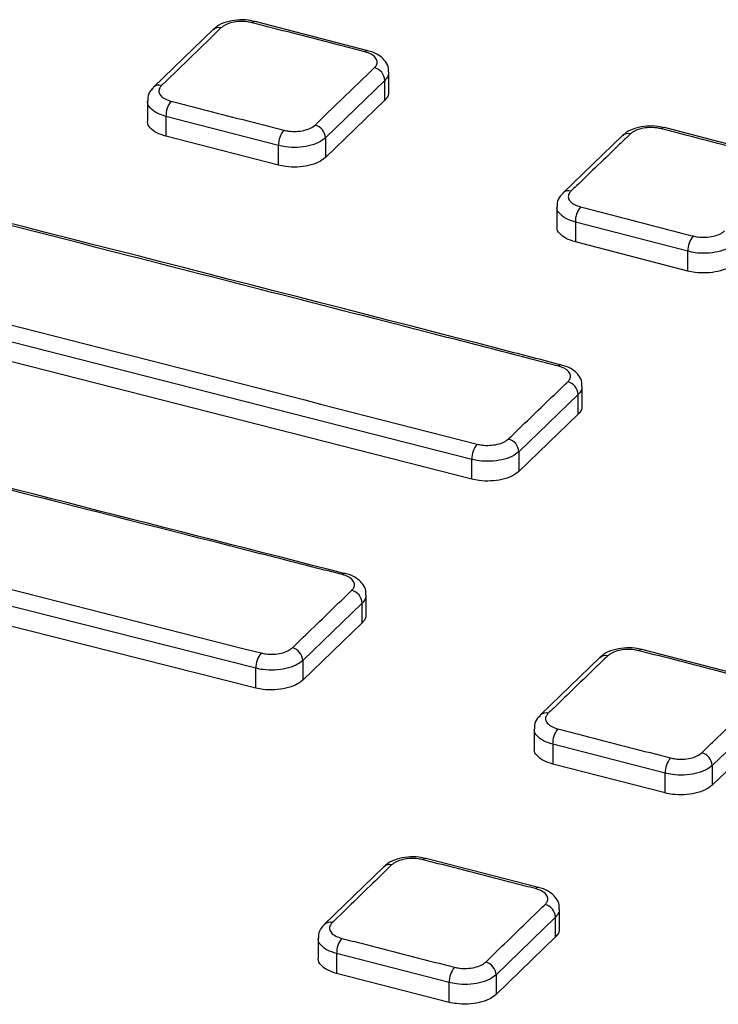
# Paper-space layout 'Лист2' of a CAD drawing. Units: millimetres. Extents: x -36 to 549, y -3 to 291.
# Drawn here: x 278 to 290, y 151 to 168 of the extents above; entities that cross this region are included whole.
import ezdxf

# ---------------------------------------------------------------- set-up
doc = ezdxf.new("R2010")
doc.units = ezdxf.units.MM

psp = doc.layouts.new('Лист2')

# ---------------------------------------------------------------- linework, layer by layer
at = {"color": 7, "linetype": 'Continuous', "lineweight": 25}
for p, q in [((283.796, 167.013), (281.851, 167.517)), ((281.121, 167.378), (280.094, 166.383)), ((284.16, 166.302), (284.16, 166.643)), ((284.09, 166.5), (283.064, 165.508)), ((284.09, 166.16), (284.09, 166.5)), ((279.987, 166.145), (279.987, 165.8)), ((284.09, 166.16), (283.064, 165.167)), ((282.253, 165.375), (280.307, 165.877)), ((280.307, 165.877), (280.307, 165.534)), ((290.872, 165.176), (288.926, 165.683)), ((282.253, 165.033), (280.307, 165.534)), ((283.064, 165.508), (283.064, 165.167)), ((288.197, 165.545), (287.17, 164.557)), ((282.253, 165.033), (282.253, 165.375)), ((287.063, 164.319), (287.063, 163.974)), ((285.595, 159.95), (269.498, 164.052)), ((289.328, 163.547), (287.383, 164.051)), ((287.383, 164.051), (287.383, 163.709)), ((285.595, 159.609), (269.498, 163.709)), ((289.328, 163.205), (287.383, 163.709)), ((289.328, 163.205), (289.328, 163.547)), ((287.501, 160.874), (287.501, 161.215)), ((287.432, 161.073), (286.405, 160.083)), ((287.432, 160.732), (287.432, 161.073)), ((287.432, 160.732), (286.405, 159.742)), ((281.861, 156.341), (265.765, 160.41)), ((281.861, 155.999), (265.765, 160.067)), ((285.595, 159.609), (285.595, 159.95)), ((286.405, 160.083), (286.405, 159.742)), ((283.768, 157.27), (283.768, 157.611)), ((283.699, 157.468), (282.672, 156.475)), ((283.699, 157.128), (283.699, 157.468)), ((283.699, 157.128), (282.672, 156.135)), ((290.48, 156.162), (288.534, 156.664)), ((282.672, 156.475), (282.672, 156.135)), ((287.805, 156.525), (286.778, 155.534)), ((281.861, 155.999), (281.861, 156.341)), ((290.774, 155.651), (289.747, 154.66)), ((286.671, 155.296), (286.671, 154.951)), ((290.774, 155.31), (289.747, 154.319)), ((288.936, 154.528), (286.991, 155.028)), ((286.991, 155.028), (286.991, 154.686)), ((288.936, 154.186), (286.991, 154.686)), ((288.936, 154.186), (288.936, 154.528)), ((289.747, 154.66), (289.747, 154.319)), ((286.746, 152.552), (284.8, 153.053)), ((284.071, 152.911), (283.044, 151.915)), ((287.11, 151.843), (287.11, 152.184)), ((287.04, 152.041), (286.014, 151.044)), ((287.04, 151.7), (287.04, 152.041)), ((282.937, 151.678), (282.937, 151.332)), ((287.04, 151.7), (286.014, 150.704)), ((285.203, 150.911), (283.257, 151.41)), ((283.257, 151.41), (283.257, 151.067)), ((285.203, 150.568), (283.257, 151.067)), ((286.014, 151.044), (286.014, 150.704)), ((285.203, 150.568), (285.203, 150.911))]:
    psp.add_line(p, q, dxfattribs=at)
at = {"color": 7, "linetype": 'Continuous', "lineweight": 25, "flags": 128}
for points in [[(281.849, 167.518), (281.851, 167.518), (281.851, 167.518)], [(281.258, 167.407), (281.071, 167.226), (280.325, 166.503), (280.231, 166.412)], [(283.794, 167.015), (283.796, 167.014), (283.797, 167.014)], [(282.885, 165.728), (283.071, 165.909), (283.818, 166.631), (283.912, 166.721)], [(288.926, 165.683), (288.926, 165.683), (288.924, 165.684)], [(287.139, 161.585), (287.138, 161.585), (287.136, 161.586)], [(283.406, 157.981), (283.404, 157.981), (283.402, 157.982)], [(288.534, 156.665), (288.534, 156.665), (288.532, 156.666)], [(284.8, 153.054), (284.8, 153.054), (284.798, 153.054)], [(286.744, 152.555), (286.746, 152.554), (286.747, 152.554)]]:
    psp.add_lwpolyline(points, dxfattribs=at)
at = {"color": 8, "linetype": 'Continuous', "lineweight": 25}
for centre, radius, start, end in [((281.844, 167.459), 0.0592, 86.0034, 140.8091), ((281.215, 167.273), 0.141, 71.9739, 131.8897), ((283.79, 166.955), 0.0591, 86.0765, 140.7375), ((280.188, 166.278), 0.141, 72.0355, 131.7302), ((288.29, 165.441), 0.141, 71.9334, 131.8986), ((288.92, 165.625), 0.0589, 85.9604, 140.5976), ((287.264, 164.452), 0.141, 71.994, 131.5985), ((287.132, 161.527), 0.0591, 86.1753, 140.5971), ((283.398, 157.922), 0.0593, 86.2453, 140.6932), ((287.899, 156.419), 0.142, 72.4907, 131.8016), ((288.528, 156.607), 0.0591, 86.0422, 140.6604), ((286.872, 155.427), 0.143, 72.5345, 131.1509), ((284.794, 152.995), 0.0594, 86.1336, 140.8129), ((284.165, 152.806), 0.142, 72.5286, 131.9456), ((286.74, 152.496), 0.0593, 86.1374, 140.8077), ((283.138, 151.809), 0.142, 72.5627, 131.2507)]:
    psp.add_arc(centre, radius, start, end, dxfattribs=at)
at = {"color": 7, "linetype": 'Continuous', "lineweight": 25}
for centre, radius, start, end in [((283.848, 166.487), 0.242, 3.1476, 74.886), ((280.707, 165.886), 0.4, 140.5537, 181.3262), ((282.822, 165.494), 0.242, 3.16, 74.9293), ((282.653, 165.385), 0.4, 140.5222, 181.3091), ((287.783, 164.06), 0.4, 140.4404, 181.2508), ((289.729, 163.555), 0.401, 140.4103, 181.224), ((287.19, 161.06), 0.242, 3.0786, 74.9305), ((286.164, 160.07), 0.242, 3.1022, 74.963), ((285.994, 159.96), 0.4, 140.493, 181.3786), ((283.457, 157.455), 0.242, 3.1676, 75.0377), ((282.26, 156.351), 0.399, 140.5744, 181.486), ((282.43, 156.461), 0.242, 3.1935, 75.0615), ((287.39, 155.038), 0.4, 140.5223, 181.3656), ((289.505, 154.647), 0.242, 3.1317, 74.9267), ((289.337, 154.537), 0.4, 140.5028, 181.3148), ((286.798, 152.027), 0.242, 3.2259, 74.9748), ((283.657, 151.419), 0.4, 140.615, 181.411), ((285.771, 151.03), 0.243, 3.2625, 74.9892), ((285.603, 150.92), 0.4, 140.6007, 181.3556)]:
    psp.add_arc(centre, radius, start, end, dxfattribs=at)
for points, knots in [([(281.847, 167.513), (281.809, 167.523), (281.711, 167.549), (281.535, 167.548), (281.346, 167.512), (281.204, 167.454), (281.144, 167.393), (281.126, 167.374)], [0, 0, 0, 0, 0.155568, 0.391777, 0.631726, 0.883777, 1, 1, 1, 1]), ([(281.799, 167.496), (281.772, 167.502), (281.704, 167.517), (281.582, 167.521), (281.45, 167.503), (281.333, 167.465), (281.283, 167.426), (281.258, 167.407)], [0, 0, 0, 0, 0.1413098, 0.355995, 0.5706706, 0.7853405, 1, 1, 1, 1]), ([(283.744, 166.993), (283.627, 167.023), (283.037, 167.176), (282.388, 167.344), (281.858, 167.481), (281.799, 167.496)], [0, 0, 0, 0, 0.181796, 0.908982, 1, 1, 1, 1]), ([(283.912, 166.721), (283.924, 166.735), (283.954, 166.769), (283.964, 166.831), (283.931, 166.897), (283.858, 166.956), (283.782, 166.981), (283.744, 166.993)], [0, 0, 0, 0, 0.141137, 0.355844, 0.570558, 0.785274, 1, 1, 1, 1]), ([(284.153, 166.643), (284.154, 166.666), (284.157, 166.731), (284.105, 166.83), (284.012, 166.923), (283.906, 166.984), (283.823, 167.003), (283.793, 167.009)], [0, 0, 0, 0, 0.123644, 0.351487, 0.586675, 0.847596, 1, 1, 1, 1]), ([(280.231, 166.412), (280.219, 166.398), (280.189, 166.364), (280.179, 166.302), (280.211, 166.235), (280.285, 166.177), (280.361, 166.152), (280.398, 166.14)], [0, 0, 0, 0, 0.141124, 0.355827, 0.570543, 0.785267, 1, 1, 1, 1]), ([(280.099, 166.379), (280.08, 166.362), (280.028, 166.316), (279.988, 166.229), (279.993, 166.165), (279.994, 166.145)], [0, 0, 0, 0, 0.288055, 0.782406, 1, 1, 1, 1]), ([(284.154, 166.302), (284.153, 166.275), (284.151, 166.225), (284.109, 166.18), (284.09, 166.16)], [0, 0, 0, 0, 0.544083, 1, 1, 1, 1]), ([(280.398, 166.14), (280.516, 166.11), (281.106, 165.958), (281.754, 165.791), (282.285, 165.654), (282.344, 165.639)], [0, 0, 0, 0, 0.181793, 0.908963, 1, 1, 1, 1]), ([(280.307, 165.534), (280.25, 165.553), (280.137, 165.589), (280.03, 165.677), (279.981, 165.751), (279.991, 165.792), (279.993, 165.8)], [0, 0, 0, 0, 0.310997, 0.621994, 0.932986, 1, 1, 1, 1]), ([(282.344, 165.639), (282.371, 165.633), (282.439, 165.619), (282.561, 165.615), (282.693, 165.632), (282.81, 165.671), (282.86, 165.709), (282.885, 165.728)], [0, 0, 0, 0, 0.141328, 0.356008, 0.570677, 0.785343, 1, 1, 1, 1]), ([(287.086, 161.564), (286.968, 161.595), (286.379, 161.747), (283.902, 162.384), (278.654, 163.729), (273.878, 164.946), (270.989, 165.681)], [0, 0, 0, 0, 0.021974, 0.109871, 0.461459, 1, 1, 1, 1]), ([(287.138, 161.582), (286.803, 161.669), (282.262, 162.848), (276.897, 164.212), (271.866, 165.495), (271.041, 165.705)], [0, 0, 0, 0, 0.062514, 0.84617, 1, 1, 1, 1]), ([(288.334, 165.575), (288.272, 165.515), (287.961, 165.215), (287.618, 164.886), (287.338, 164.616), (287.307, 164.586)], [0, 0, 0, 0, 0.1818069, 0.9090345, 1, 1, 1, 1]), ([(288.923, 165.679), (288.884, 165.689), (288.787, 165.715), (288.61, 165.714), (288.421, 165.678), (288.279, 165.622), (288.22, 165.561), (288.201, 165.542)], [0, 0, 0, 0, 0.155812, 0.392106, 0.632149, 0.884411, 1, 1, 1, 1]), ([(288.874, 165.662), (288.847, 165.668), (288.779, 165.683), (288.658, 165.687), (288.526, 165.67), (288.409, 165.632), (288.359, 165.594), (288.334, 165.575)], [0, 0, 0, 0, 0.141307, 0.355982, 0.570656, 0.785333, 1, 1, 1, 1]), ([(290.82, 165.156), (290.702, 165.187), (290.113, 165.34), (289.464, 165.509), (288.934, 165.647), (288.874, 165.662)], [0, 0, 0, 0, 0.181798, 0.908988, 1, 1, 1, 1]), ([(283.064, 165.508), (283.026, 165.479), (282.952, 165.421), (282.776, 165.363), (282.578, 165.337), (282.395, 165.344), (282.293, 165.367), (282.253, 165.375)], [0, 0, 0, 0, 0.214667, 0.429334, 0.643998, 0.858673, 1, 1, 1, 1]), ([(283.064, 165.167), (283.026, 165.138), (282.952, 165.081), (282.776, 165.023), (282.578, 164.997), (282.395, 165.003), (282.293, 165.025), (282.253, 165.033)], [0, 0, 0, 0, 0.214663, 0.429326, 0.643988, 0.858666, 1, 1, 1, 1]), ([(287.175, 164.553), (287.156, 164.536), (287.104, 164.49), (287.064, 164.403), (287.068, 164.339), (287.069, 164.319)], [0, 0, 0, 0, 0.286921, 0.780099, 1, 1, 1, 1]), ([(287.307, 164.586), (287.295, 164.572), (287.265, 164.538), (287.255, 164.476), (287.287, 164.41), (287.361, 164.351), (287.436, 164.327), (287.474, 164.315)], [0, 0, 0, 0, 0.1411271, 0.3558406, 0.5705586, 0.7852748, 1, 1, 1, 1]), ([(269.588, 164.316), (269.706, 164.286), (270.296, 164.137), (272.772, 163.509), (278.02, 162.177), (282.796, 160.954), (285.686, 160.214)], [0, 0, 0, 0, 0.021974, 0.109869, 0.46145, 1, 1, 1, 1]), ([(287.474, 164.315), (287.592, 164.284), (288.182, 164.132), (288.83, 163.964), (289.361, 163.826), (289.42, 163.811)], [0, 0, 0, 0, 0.181794, 0.908971, 1, 1, 1, 1]), ([(287.383, 163.709), (287.326, 163.728), (287.212, 163.764), (287.106, 163.852), (287.057, 163.926), (287.067, 163.967), (287.068, 163.974)], [0, 0, 0, 0, 0.310989, 0.621977, 0.932971, 1, 1, 1, 1]), ([(289.42, 163.811), (289.447, 163.805), (289.515, 163.79), (289.637, 163.786), (289.769, 163.803), (289.886, 163.841), (289.936, 163.879), (289.961, 163.898)], [0, 0, 0, 0, 0.141318, 0.355989, 0.570659, 0.785334, 1, 1, 1, 1]), ([(290.139, 163.678), (290.102, 163.649), (290.027, 163.591), (289.851, 163.534), (289.654, 163.508), (289.471, 163.515), (289.369, 163.538), (289.328, 163.547)], [0, 0, 0, 0, 0.214673, 0.429348, 0.644014, 0.858681, 1, 1, 1, 1]), ([(290.139, 163.337), (290.102, 163.308), (290.027, 163.251), (289.851, 163.194), (289.654, 163.168), (289.471, 163.174), (289.369, 163.196), (289.328, 163.205)], [0, 0, 0, 0, 0.214672, 0.429344, 0.644007, 0.858676, 1, 1, 1, 1]), ([(283.352, 157.96), (283.234, 157.99), (282.645, 158.141), (280.169, 158.772), (274.921, 160.106), (270.144, 161.311), (267.255, 162.039)], [0, 0, 0, 0, 0.021973, 0.109866, 0.461437, 1, 1, 1, 1]), ([(283.404, 157.975), (280.386, 158.746), (275.02, 160.117), (269.655, 161.47), (267.307, 162.063)], [0, 0, 0, 0, 0.56246, 1, 1, 1, 1]), ([(287.253, 161.293), (287.265, 161.307), (287.296, 161.342), (287.306, 161.403), (287.273, 161.469), (287.199, 161.528), (287.124, 161.552), (287.086, 161.564)], [0, 0, 0, 0, 0.141111, 0.355826, 0.570549, 0.785271, 1, 1, 1, 1]), ([(287.495, 161.215), (287.496, 161.237), (287.499, 161.302), (287.447, 161.402), (287.354, 161.494), (287.248, 161.555), (287.165, 161.574), (287.134, 161.581)], [0, 0, 0, 0, 0.122691, 0.350059, 0.584788, 0.845245, 1, 1, 1, 1]), ([(286.226, 160.304), (286.289, 160.364), (286.6, 160.664), (286.942, 160.994), (287.222, 161.263), (287.253, 161.293)], [0, 0, 0, 0, 0.181806, 0.909028, 1, 1, 1, 1]), ([(287.496, 160.874), (287.495, 160.847), (287.492, 160.798), (287.451, 160.753), (287.432, 160.732)], [0, 0, 0, 0, 0.544159, 1, 1, 1, 1]), ([(265.854, 160.674), (265.972, 160.644), (266.562, 160.496), (269.038, 159.873), (274.285, 158.553), (279.062, 157.339), (281.952, 156.605)], [0, 0, 0, 0, 0.021973, 0.109864, 0.46143, 1, 1, 1, 1]), ([(285.686, 160.214), (285.713, 160.208), (285.781, 160.194), (285.903, 160.19), (286.035, 160.208), (286.152, 160.246), (286.201, 160.284), (286.226, 160.304)], [0, 0, 0, 0, 0.141349, 0.356023, 0.570684, 0.785346, 1, 1, 1, 1]), ([(286.405, 160.083), (286.368, 160.054), (286.293, 159.996), (286.118, 159.939), (285.92, 159.913), (285.737, 159.919), (285.635, 159.942), (285.595, 159.95)], [0, 0, 0, 0, 0.214663, 0.429326, 0.643985, 0.858654, 1, 1, 1, 1]), ([(286.405, 159.742), (286.368, 159.714), (286.293, 159.656), (286.118, 159.598), (285.92, 159.572), (285.737, 159.578), (285.635, 159.6), (285.595, 159.609)], [0, 0, 0, 0, 0.214659, 0.429318, 0.643975, 0.858647, 1, 1, 1, 1]), ([(283.519, 157.689), (283.531, 157.703), (283.562, 157.737), (283.572, 157.799), (283.539, 157.865), (283.465, 157.923), (283.39, 157.948), (283.352, 157.96)], [0, 0, 0, 0, 0.1410902, 0.3557989, 0.5705276, 0.7852612, 1, 1, 1, 1]), ([(283.761, 157.611), (283.762, 157.634), (283.765, 157.699), (283.713, 157.798), (283.62, 157.89), (283.514, 157.951), (283.431, 157.97), (283.401, 157.976)], [0, 0, 0, 0, 0.123621, 0.351129, 0.585845, 0.846131, 1, 1, 1, 1]), ([(282.492, 156.695), (282.554, 156.755), (282.866, 157.057), (283.208, 157.388), (283.488, 157.659), (283.519, 157.689)], [0, 0, 0, 0, 0.1818068, 0.9090339, 1, 1, 1, 1]), ([(283.762, 157.27), (283.761, 157.243), (283.759, 157.194), (283.717, 157.149), (283.699, 157.128)], [0, 0, 0, 0, 0.544215, 1, 1, 1, 1]), ([(281.952, 156.605), (281.979, 156.599), (282.047, 156.584), (282.169, 156.581), (282.301, 156.599), (282.418, 156.637), (282.467, 156.676), (282.492, 156.695)], [0, 0, 0, 0, 0.1413641, 0.3560452, 0.5707028, 0.7853537, 1, 1, 1, 1]), ([(287.942, 156.555), (287.879, 156.495), (287.568, 156.195), (287.226, 155.864), (286.946, 155.593), (286.915, 155.563)], [0, 0, 0, 0, 0.181804, 0.909019, 1, 1, 1, 1]), ([(288.531, 156.661), (288.492, 156.671), (288.395, 156.697), (288.218, 156.695), (288.029, 156.659), (287.887, 156.602), (287.828, 156.541), (287.81, 156.522)], [0, 0, 0, 0, 0.155795, 0.392149, 0.632214, 0.884446, 1, 1, 1, 1]), ([(288.482, 156.644), (288.455, 156.65), (288.387, 156.665), (288.265, 156.669), (288.133, 156.651), (288.016, 156.613), (287.966, 156.574), (287.942, 156.555)], [0, 0, 0, 0, 0.141339, 0.356015, 0.570679, 0.785342, 1, 1, 1, 1]), ([(290.428, 156.143), (290.31, 156.173), (289.721, 156.325), (289.072, 156.493), (288.541, 156.629), (288.482, 156.644)], [0, 0, 0, 0, 0.1817861, 0.9089304, 1, 1, 1, 1]), ([(282.672, 156.475), (282.634, 156.446), (282.56, 156.387), (282.384, 156.33), (282.186, 156.303), (282.004, 156.31), (281.902, 156.332), (281.861, 156.341)], [0, 0, 0, 0, 0.214656, 0.429312, 0.643967, 0.858641, 1, 1, 1, 1]), ([(282.672, 156.135), (282.634, 156.106), (282.56, 156.048), (282.384, 155.99), (282.186, 155.963), (282.004, 155.968), (281.902, 155.99), (281.861, 155.999)], [0, 0, 0, 0, 0.21465, 0.429299, 0.643954, 0.858633, 1, 1, 1, 1]), ([(289.568, 154.881), (289.63, 154.941), (289.942, 155.241), (290.284, 155.571), (290.564, 155.841), (290.595, 155.871)], [0, 0, 0, 0, 0.181802, 0.909011, 1, 1, 1, 1]), ([(286.783, 155.53), (286.764, 155.513), (286.712, 155.467), (286.672, 155.38), (286.676, 155.316), (286.677, 155.296)], [0, 0, 0, 0, 0.287881, 0.781557, 1, 1, 1, 1]), ([(286.915, 155.563), (286.903, 155.55), (286.872, 155.515), (286.862, 155.453), (286.895, 155.387), (286.969, 155.329), (287.044, 155.304), (287.082, 155.292)], [0, 0, 0, 0, 0.1411062, 0.3558152, 0.5705404, 0.7852681, 1, 1, 1, 1]), ([(287.082, 155.292), (287.2, 155.262), (287.789, 155.11), (288.438, 154.943), (288.969, 154.807), (289.028, 154.791)], [0, 0, 0, 0, 0.181784, 0.908921, 1, 1, 1, 1]), ([(286.991, 154.686), (286.934, 154.705), (286.82, 154.741), (286.714, 154.829), (286.665, 154.902), (286.675, 154.944), (286.676, 154.951)], [0, 0, 0, 0, 0.311, 0.621999, 0.932998, 1, 1, 1, 1]), ([(289.028, 154.791), (289.055, 154.786), (289.123, 154.771), (289.245, 154.767), (289.377, 154.784), (289.494, 154.823), (289.543, 154.861), (289.568, 154.881)], [0, 0, 0, 0, 0.141334, 0.356011, 0.570676, 0.78534, 1, 1, 1, 1]), ([(289.747, 154.66), (289.71, 154.631), (289.635, 154.573), (289.46, 154.516), (289.262, 154.49), (289.079, 154.496), (288.977, 154.519), (288.936, 154.528)], [0, 0, 0, 0, 0.214666, 0.429333, 0.643996, 0.858669, 1, 1, 1, 1]), ([(289.747, 154.319), (289.71, 154.29), (289.635, 154.233), (289.46, 154.175), (289.262, 154.149), (289.079, 154.155), (288.977, 154.177), (288.936, 154.186)], [0, 0, 0, 0, 0.214663, 0.429326, 0.643988, 0.858664, 1, 1, 1, 1]), ([(284.797, 153.049), (284.758, 153.059), (284.661, 153.085), (284.484, 153.083), (284.295, 153.046), (284.153, 152.989), (284.094, 152.928), (284.076, 152.909)], [0, 0, 0, 0, 0.155606, 0.391901, 0.6319, 0.883979, 1, 1, 1, 1]), ([(284.748, 153.032), (284.721, 153.038), (284.653, 153.053), (284.531, 153.057), (284.399, 153.039), (284.282, 153), (284.232, 152.961), (284.208, 152.942)], [0, 0, 0, 0, 0.14134, 0.356026, 0.57069, 0.785346, 1, 1, 1, 1]), ([(286.694, 152.533), (286.576, 152.563), (285.987, 152.715), (285.338, 152.881), (284.807, 153.017), (284.748, 153.032)], [0, 0, 0, 0, 0.181782, 0.908908, 1, 1, 1, 1]), ([(284.208, 152.942), (284.145, 152.882), (283.834, 152.58), (283.492, 152.247), (283.212, 151.975), (283.181, 151.945)], [0, 0, 0, 0, 0.181805, 0.909026, 1, 1, 1, 1]), ([(286.861, 152.261), (286.873, 152.275), (286.903, 152.31), (286.914, 152.371), (286.881, 152.438), (286.807, 152.496), (286.732, 152.521), (286.694, 152.533)], [0, 0, 0, 0, 0.141118, 0.355821, 0.570543, 0.78527, 1, 1, 1, 1]), ([(287.103, 152.183), (287.104, 152.206), (287.107, 152.272), (287.055, 152.371), (286.961, 152.463), (286.855, 152.525), (286.773, 152.543), (286.743, 152.55)], [0, 0, 0, 0, 0.124453, 0.352417, 0.587582, 0.848332, 1, 1, 1, 1]), ([(285.834, 151.265), (285.896, 151.325), (286.208, 151.627), (286.55, 151.959), (286.83, 152.231), (286.861, 152.261)], [0, 0, 0, 0, 0.181804, 0.909019, 1, 1, 1, 1]), ([(283.181, 151.945), (283.169, 151.931), (283.138, 151.896), (283.128, 151.835), (283.161, 151.768), (283.235, 151.71), (283.31, 151.685), (283.348, 151.673)], [0, 0, 0, 0, 0.141111, 0.35581, 0.570533, 0.785266, 1, 1, 1, 1]), ([(283.049, 151.912), (283.03, 151.895), (282.978, 151.848), (282.938, 151.761), (282.943, 151.697), (282.944, 151.678)], [0, 0, 0, 0, 0.2887685, 0.7834128, 1, 1, 1, 1]), ([(287.104, 151.843), (287.103, 151.816), (287.101, 151.766), (287.059, 151.721), (287.04, 151.7)], [0, 0, 0, 0, 0.544125, 1, 1, 1, 1]), ([(283.348, 151.673), (283.466, 151.643), (284.055, 151.492), (284.704, 151.326), (285.235, 151.189), (285.294, 151.174)], [0, 0, 0, 0, 0.1817806, 0.9089033, 1, 1, 1, 1]), ([(283.257, 151.067), (283.2, 151.085), (283.087, 151.122), (282.98, 151.209), (282.931, 151.283), (282.941, 151.325), (282.943, 151.332)], [0, 0, 0, 0, 0.311004, 0.622008, 0.933001, 1, 1, 1, 1]), ([(285.294, 151.174), (285.321, 151.168), (285.389, 151.154), (285.511, 151.15), (285.643, 151.168), (285.76, 151.207), (285.809, 151.245), (285.834, 151.265)], [0, 0, 0, 0, 0.141329, 0.356017, 0.570683, 0.785342, 1, 1, 1, 1]), ([(286.014, 151.044), (285.976, 151.015), (285.902, 150.957), (285.726, 150.899), (285.528, 150.873), (285.345, 150.879), (285.243, 150.902), (285.203, 150.911)], [0, 0, 0, 0, 0.214665, 0.429328, 0.643994, 0.858676, 1, 1, 1, 1]), ([(286.014, 150.704), (285.976, 150.675), (285.902, 150.617), (285.726, 150.559), (285.528, 150.532), (285.345, 150.538), (285.243, 150.56), (285.203, 150.568)], [0, 0, 0, 0, 0.2146592, 0.4293183, 0.6439836, 0.8586704, 1, 1, 1, 1])]:
    psp.add_open_spline(points, degree=3, knots=knots, dxfattribs=at)
at = {"color": 8, "linetype": 'Continuous', "lineweight": 25}
for points, knots in [([(284.154, 166.643), (284.153, 166.616), (284.15, 166.566), (284.109, 166.521), (284.09, 166.5)], [0, 0, 0, 0, 0.542348, 1, 1, 1, 1]), ([(280.307, 165.877), (280.25, 165.895), (280.137, 165.933), (280.03, 166.021), (279.981, 166.096), (279.991, 166.137), (279.993, 166.145)], [0, 0, 0, 0, 0.310458, 0.620917, 0.931376, 1, 1, 1, 1]), ([(287.383, 164.051), (287.326, 164.07), (287.212, 164.107), (287.106, 164.195), (287.056, 164.27), (287.067, 164.312), (287.068, 164.319)], [0, 0, 0, 0, 0.310462, 0.620922, 0.931391, 1, 1, 1, 1]), ([(287.496, 161.215), (287.494, 161.188), (287.492, 161.138), (287.451, 161.093), (287.432, 161.073)], [0, 0, 0, 0, 0.542413, 1, 1, 1, 1]), ([(283.762, 157.611), (283.761, 157.584), (283.759, 157.534), (283.717, 157.489), (283.699, 157.468)], [0, 0, 0, 0, 0.542433, 1, 1, 1, 1]), ([(286.991, 155.028), (286.934, 155.047), (286.82, 155.084), (286.714, 155.173), (286.665, 155.247), (286.675, 155.289), (286.677, 155.296)], [0, 0, 0, 0, 0.310461, 0.620923, 0.931388, 1, 1, 1, 1]), ([(287.104, 152.183), (287.103, 152.156), (287.1, 152.107), (287.059, 152.061), (287.04, 152.041)], [0, 0, 0, 0, 0.542357, 1, 1, 1, 1]), ([(283.257, 151.41), (283.2, 151.428), (283.087, 151.465), (282.98, 151.554), (282.931, 151.629), (282.941, 151.67), (282.943, 151.678)], [0, 0, 0, 0, 0.310456, 0.620916, 0.931371, 1, 1, 1, 1])]:
    psp.add_open_spline(points, degree=3, knots=knots, dxfattribs=at)

doc.saveas('drawing.dxf')
